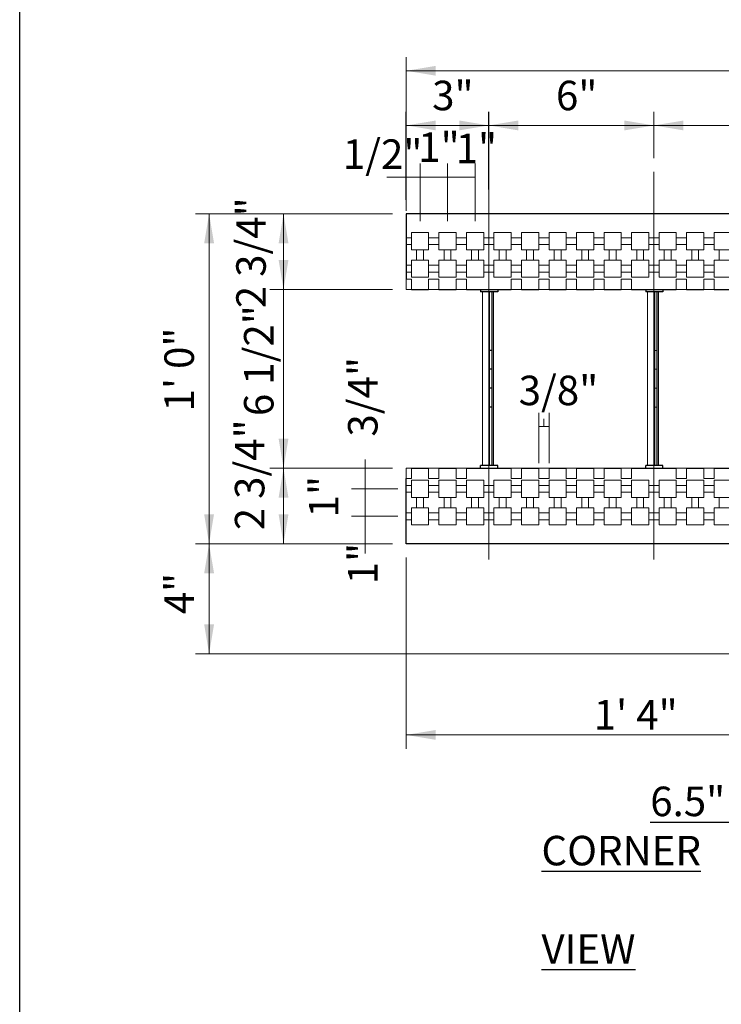
# Model space of a CAD drawing. Extents: x 0 to 219, y -8 to 280.
# Drawn here: x 0 to 57, y 156 to 235 of the extents above; entities that cross this region are included whole.
import ezdxf

# ---------------------------------------------------------------- set-up
doc = ezdxf.new("R2010")
doc.units = 0
doc.header["$LTSCALE"] = 10
doc.header["$MEASUREMENT"] = 0
doc.linetypes.add('CUSTOM-22-5-4-5', pattern=[35.639999, 4.14, -1.8, 4.14, -1.8, 4.14, -1.8, 4.14, -1.8, 4.14, -1.8, 4.14, -1.8])
for name, color, linetype in [('5099-LOGO$0$CADdetails-7-VERYFINE', 7, 'CONTINUOUS'), ('CADdetails-1-FINE', 1, 'CONTINUOUS'), ('CADdetails-11-VERYFINE', 11, 'CONTINUOUS'), ('CADdetails-2-FINELIGHT', 2, 'CONTINUOUS'), ('CADdetails-7-VERYFINE', 7, 'CONTINUOUS'), ('CADdetails-9-EXTRAFINE', 9, 'CONTINUOUS')]:
    doc.layers.add(name, color=color, linetype=linetype)
doc.styles.add('CADdetails-DIMENSIONS', font='ARIALN.TTF', dxfattribs={"height": 2.38})
doc.styles.add('CADdetails-NOTES', font='ARIALN.TTF', dxfattribs={"height": 2.38})

# ---------------------------------------------------------------- blocks, each defined once
blk = doc.blocks.new('5099-LOGO')
at = {"layer": '5099-LOGO$0$CADdetails-7-VERYFINE'}
blk.add_lwpolyline([(0, 0), (0, 280), (216, 280), (216, 0)], close=True, dxfattribs=at)

msp = doc.modelspace()

# ---------------------------------------------------------------- linework, layer by layer
at = {"layer": 'CADdetails-11-VERYFINE', "linetype": 'Continuous', "lineweight": 25}
for p, q in [((31.174, 219.287, 0), (31.174, 214.017, 0)), ((93.305, 219.287, 0), (31.174, 219.287, 0)), ((31.59, 213.185, 0), (32.977, 213.185, 0)), ((33.809, 213.185, 0), (35.196, 213.185, 0)), ((36.028, 213.185, 0), (39.634, 213.185, 0)), ((40.466, 213.185, 0), (41.853, 213.185, 0)), ((42.685, 213.185, 0), (44.072, 213.185, 0)), ((44.904, 213.185, 0), (46.291, 213.185, 0)), ((47.123, 213.185, 0), (48.51, 213.185, 0)), ((49.342, 213.185, 0), (52.948, 213.185, 0)), ((53.78, 213.185, 0), (55.167, 213.185, 0)), ((55.999, 213.185, 0), (57.385, 213.185, 0)), ((38.074, 208.262, 0), (37.866, 208.262, 0)), ((38.074, 206.737, 0), (37.866, 206.737, 0)), ((38.074, 205.211, 0), (37.866, 205.211, 0)), ((38.074, 203.685, 0), (37.866, 203.685, 0)), ((31.59, 198.762, 0), (32.977, 198.762, 0)), ((33.809, 198.762, 0), (35.196, 198.762, 0)), ((36.028, 198.762, 0), (39.634, 198.762, 0)), ((40.466, 198.762, 0), (41.853, 198.762, 0)), ((42.685, 198.762, 0), (44.072, 198.762, 0)), ((44.904, 198.762, 0), (46.291, 198.762, 0)), ((47.123, 198.762, 0), (48.51, 198.762, 0)), ((49.342, 198.762, 0), (52.948, 198.762, 0)), ((53.78, 198.762, 0), (55.167, 198.762, 0)), ((55.999, 198.762, 0), (57.385, 198.762, 0)), ((31.174, 192.66, 0), (31.174, 197.93, 0)), ((66.677, 192.66, 0), (31.174, 192.66, 0))]:
    msp.add_line(p, q, dxfattribs=at)
at = {"layer": 'CADdetails-11-VERYFINE', "linetype": 'Continuous', "lineweight": 5}
for p, q in [((31.59, 216.375, 0), (31.59, 217.762, 0)), ((31.59, 217.762, 0), (32.977, 217.762, 0)), ((32.977, 216.375, 0), (32.977, 217.762, 0)), ((33.809, 216.375, 0), (33.809, 217.762, 0)), ((33.809, 217.762, 0), (35.196, 217.762, 0)), ((35.196, 216.375, 0), (35.196, 217.762, 0)), ((36.028, 216.375, 0), (36.028, 217.762, 0)), ((36.028, 217.762, 0), (37.415, 217.762, 0)), ((37.415, 216.375, 0), (37.415, 217.762, 0)), ((38.247, 216.375, 0), (38.247, 217.762, 0)), ((38.247, 217.762, 0), (39.634, 217.762, 0)), ((39.634, 216.375, 0), (39.634, 217.762, 0)), ((40.466, 216.375, 0), (40.466, 217.762, 0)), ((40.466, 217.762, 0), (41.853, 217.762, 0)), ((41.853, 216.375, 0), (41.853, 217.762, 0)), ((42.685, 216.375, 0), (42.685, 217.762, 0)), ((42.685, 217.762, 0), (44.072, 217.762, 0)), ((44.072, 216.375, 0), (44.072, 217.762, 0)), ((44.904, 216.375, 0), (44.904, 217.762, 0)), ((44.904, 217.762, 0), (46.291, 217.762, 0)), ((46.291, 216.375, 0), (46.291, 217.762, 0)), ((47.123, 216.375, 0), (47.123, 217.762, 0)), ((47.123, 217.762, 0), (48.51, 217.762, 0)), ((48.51, 216.375, 0), (48.51, 217.762, 0)), ((49.342, 216.375, 0), (49.342, 217.762, 0)), ((49.342, 217.762, 0), (50.729, 217.762, 0)), ((50.729, 216.375, 0), (50.729, 217.762, 0)), ((51.561, 216.375, 0), (51.561, 217.762, 0)), ((51.561, 217.762, 0), (52.948, 217.762, 0)), ((52.948, 216.375, 0), (52.948, 217.762, 0)), ((53.78, 216.375, 0), (53.78, 217.762, 0)), ((53.78, 217.762, 0), (55.167, 217.762, 0)), ((55.167, 216.375, 0), (55.167, 217.762, 0)), ((55.999, 216.375, 0), (55.999, 217.762, 0)), ((55.999, 217.762, 0), (57.385, 217.762, 0)), ((31.174, 217.346, 0), (31.59, 217.346, 0)), ((32.977, 217.346, 0), (33.809, 217.346, 0)), ((35.196, 217.346, 0), (36.028, 217.346, 0)), ((37.415, 217.346, 0), (38.247, 217.346, 0)), ((39.634, 217.346, 0), (40.466, 217.346, 0)), ((41.853, 217.346, 0), (42.685, 217.346, 0)), ((44.072, 217.346, 0), (44.904, 217.346, 0)), ((46.291, 217.346, 0), (47.123, 217.346, 0)), ((48.51, 217.346, 0), (49.342, 217.346, 0)), ((50.729, 217.346, 0), (51.561, 217.346, 0)), ((52.948, 217.346, 0), (53.78, 217.346, 0)), ((55.167, 217.346, 0), (55.999, 217.346, 0)), ((31.174, 216.791, 0), (31.59, 216.791, 0)), ((31.59, 216.375, 0), (32.977, 216.375, 0)), ((32.006, 216.375, 0), (32.006, 215.543, 0)), ((32.561, 216.375, 0), (32.561, 215.543, 0)), ((32.977, 216.791, 0), (33.809, 216.791, 0)), ((33.809, 216.375, 0), (35.196, 216.375, 0)), ((34.225, 216.375, 0), (34.225, 215.543, 0)), ((34.78, 216.375, 0), (34.78, 215.543, 0)), ((35.196, 216.791, 0), (36.028, 216.791, 0)), ((36.028, 216.375, 0), (37.415, 216.375, 0)), ((36.444, 216.375, 0), (36.444, 215.543, 0)), ((36.999, 216.375, 0), (36.999, 215.543, 0)), ((37.415, 216.791, 0), (38.247, 216.791, 0)), ((38.247, 216.375, 0), (39.634, 216.375, 0)), ((38.663, 216.375, 0), (38.663, 215.543, 0)), ((39.218, 216.375, 0), (39.218, 215.543, 0)), ((39.634, 216.791, 0), (40.466, 216.791, 0)), ((40.466, 216.375, 0), (41.853, 216.375, 0)), ((40.882, 216.375, 0), (40.882, 215.543, 0)), ((41.437, 216.375, 0), (41.437, 215.543, 0)), ((41.853, 216.791, 0), (42.685, 216.791, 0)), ((42.685, 216.375, 0), (44.072, 216.375, 0)), ((43.101, 216.375, 0), (43.101, 215.543, 0)), ((43.656, 216.375, 0), (43.656, 215.543, 0)), ((44.072, 216.791, 0), (44.904, 216.791, 0)), ((44.904, 216.375, 0), (46.291, 216.375, 0)), ((45.32, 216.375, 0), (45.32, 215.543, 0)), ((45.875, 216.375, 0), (45.875, 215.543, 0)), ((46.291, 216.791, 0), (47.123, 216.791, 0)), ((47.123, 216.375, 0), (48.51, 216.375, 0)), ((47.539, 216.375, 0), (47.539, 215.543, 0)), ((48.094, 216.375, 0), (48.094, 215.543, 0)), ((48.51, 216.791, 0), (49.342, 216.791, 0)), ((49.342, 216.375, 0), (50.729, 216.375, 0)), ((49.758, 216.375, 0), (49.758, 215.543, 0)), ((50.313, 216.375, 0), (50.313, 215.543, 0)), ((50.729, 216.791, 0), (51.561, 216.791, 0)), ((51.561, 216.375, 0), (52.948, 216.375, 0)), ((51.977, 216.375, 0), (51.977, 215.543, 0)), ((52.532, 216.375, 0), (52.532, 215.543, 0)), ((52.948, 216.791, 0), (53.78, 216.791, 0)), ((53.78, 216.375, 0), (55.167, 216.375, 0)), ((54.196, 216.375, 0), (54.196, 215.543, 0)), ((54.75, 216.375, 0), (54.75, 215.543, 0)), ((55.167, 216.791, 0), (55.999, 216.791, 0)), ((55.999, 216.375, 0), (57.385, 216.375, 0)), ((56.415, 216.375, 0), (56.415, 215.543, 0)), ((31.59, 214.156, 0), (31.59, 215.543, 0)), ((31.59, 215.543, 0), (32.977, 215.543, 0)), ((32.977, 214.156, 0), (32.977, 215.543, 0)), ((33.809, 214.156, 0), (33.809, 215.543, 0)), ((33.809, 215.543, 0), (35.196, 215.543, 0)), ((35.196, 214.156, 0), (35.196, 215.543, 0)), ((36.028, 214.156, 0), (36.028, 215.543, 0)), ((36.028, 215.543, 0), (37.415, 215.543, 0)), ((37.415, 214.156, 0), (37.415, 215.543, 0)), ((38.247, 214.156, 0), (38.247, 215.543, 0)), ((38.247, 215.543, 0), (39.634, 215.543, 0)), ((39.634, 214.156, 0), (39.634, 215.543, 0)), ((40.466, 214.156, 0), (40.466, 215.543, 0)), ((40.466, 215.543, 0), (41.853, 215.543, 0)), ((41.853, 214.156, 0), (41.853, 215.543, 0)), ((42.685, 214.156, 0), (42.685, 215.543, 0)), ((42.685, 215.543, 0), (44.072, 215.543, 0)), ((44.072, 214.156, 0), (44.072, 215.543, 0)), ((44.904, 214.156, 0), (44.904, 215.543, 0)), ((44.904, 215.543, 0), (46.291, 215.543, 0)), ((46.291, 214.156, 0), (46.291, 215.543, 0)), ((47.123, 214.156, 0), (47.123, 215.543, 0)), ((47.123, 215.543, 0), (48.51, 215.543, 0)), ((48.51, 214.156, 0), (48.51, 215.543, 0)), ((49.342, 214.156, 0), (49.342, 215.543, 0)), ((49.342, 215.543, 0), (50.729, 215.543, 0)), ((50.729, 214.156, 0), (50.729, 215.543, 0)), ((51.561, 214.156, 0), (51.561, 215.543, 0)), ((51.561, 215.543, 0), (52.948, 215.543, 0)), ((52.948, 214.156, 0), (52.948, 215.543, 0)), ((53.78, 214.156, 0), (53.78, 215.543, 0)), ((53.78, 215.543, 0), (55.167, 215.543, 0)), ((55.167, 214.156, 0), (55.167, 215.543, 0)), ((55.999, 214.156, 0), (55.999, 215.543, 0)), ((55.999, 215.543, 0), (57.385, 215.543, 0)), ((31.174, 215.127, 0), (31.59, 215.127, 0)), ((31.174, 214.572, 0), (31.59, 214.572, 0)), ((32.977, 215.127, 0), (33.809, 215.127, 0)), ((32.977, 214.572, 0), (33.809, 214.572, 0)), ((35.196, 215.127, 0), (36.028, 215.127, 0)), ((35.196, 214.572, 0), (36.028, 214.572, 0)), ((37.415, 215.127, 0), (38.247, 215.127, 0)), ((37.415, 214.572, 0), (38.247, 214.572, 0)), ((39.634, 215.127, 0), (40.466, 215.127, 0)), ((39.634, 214.572, 0), (40.466, 214.572, 0)), ((41.853, 215.127, 0), (42.685, 215.127, 0)), ((41.853, 214.572, 0), (42.685, 214.572, 0)), ((44.072, 215.127, 0), (44.904, 215.127, 0)), ((44.072, 214.572, 0), (44.904, 214.572, 0)), ((46.291, 215.127, 0), (47.123, 215.127, 0)), ((46.291, 214.572, 0), (47.123, 214.572, 0)), ((48.51, 215.127, 0), (49.342, 215.127, 0)), ((48.51, 214.572, 0), (49.342, 214.572, 0)), ((50.729, 215.127, 0), (51.561, 215.127, 0)), ((50.729, 214.572, 0), (51.561, 214.572, 0)), ((52.948, 215.127, 0), (53.78, 215.127, 0)), ((52.948, 214.572, 0), (53.78, 214.572, 0)), ((55.167, 215.127, 0), (55.999, 215.127, 0)), ((55.167, 214.572, 0), (55.999, 214.572, 0)), ((31.174, 213.185, 0), (31.174, 214.017, 0)), ((31.59, 214.156, 0), (32.977, 214.156, 0)), ((33.809, 214.156, 0), (35.196, 214.156, 0)), ((36.028, 214.156, 0), (37.415, 214.156, 0)), ((38.247, 214.156, 0), (39.634, 214.156, 0)), ((40.466, 214.156, 0), (41.853, 214.156, 0)), ((42.685, 214.156, 0), (44.072, 214.156, 0)), ((44.904, 214.156, 0), (46.291, 214.156, 0)), ((47.123, 214.156, 0), (48.51, 214.156, 0)), ((49.342, 214.156, 0), (50.729, 214.156, 0)), ((51.561, 214.156, 0), (52.948, 214.156, 0)), ((53.78, 214.156, 0), (55.167, 214.156, 0)), ((55.999, 214.156, 0), (57.385, 214.156, 0)), ((81.643, 213.185, 0), (31.174, 213.185, 0)), ((31.174, 198.762, 0), (31.174, 197.93, 0)), ((31.174, 198.762, 0), (70.741, 198.762, 0)), ((31.59, 197.791, 0), (31.59, 196.404, 0)), ((31.59, 197.791, 0), (32.977, 197.791, 0)), ((32.977, 197.791, 0), (32.977, 196.404, 0)), ((33.809, 197.791, 0), (33.809, 196.404, 0)), ((33.809, 197.791, 0), (35.196, 197.791, 0)), ((35.196, 197.791, 0), (35.196, 196.404, 0)), ((36.028, 197.791, 0), (36.028, 196.404, 0)), ((36.028, 197.791, 0), (37.415, 197.791, 0)), ((37.415, 197.791, 0), (37.415, 196.404, 0)), ((38.247, 197.791, 0), (38.247, 196.404, 0)), ((38.247, 197.791, 0), (39.634, 197.791, 0)), ((39.634, 197.791, 0), (39.634, 196.404, 0)), ((40.466, 197.791, 0), (40.466, 196.404, 0)), ((40.466, 197.791, 0), (41.853, 197.791, 0)), ((41.853, 197.791, 0), (41.853, 196.404, 0)), ((42.685, 197.791, 0), (42.685, 196.404, 0)), ((42.685, 197.791, 0), (44.072, 197.791, 0)), ((44.072, 197.791, 0), (44.072, 196.404, 0)), ((44.904, 197.791, 0), (44.904, 196.404, 0)), ((44.904, 197.791, 0), (46.291, 197.791, 0)), ((46.291, 197.791, 0), (46.291, 196.404, 0)), ((47.123, 197.791, 0), (47.123, 196.404, 0)), ((47.123, 197.791, 0), (48.51, 197.791, 0)), ((48.51, 197.791, 0), (48.51, 196.404, 0)), ((49.342, 197.791, 0), (49.342, 196.404, 0)), ((49.342, 197.791, 0), (50.729, 197.791, 0)), ((50.729, 197.791, 0), (50.729, 196.404, 0)), ((51.561, 197.791, 0), (51.561, 196.404, 0)), ((51.561, 197.791, 0), (52.948, 197.791, 0)), ((52.948, 197.791, 0), (52.948, 196.404, 0)), ((53.78, 197.791, 0), (53.78, 196.404, 0)), ((53.78, 197.791, 0), (55.167, 197.791, 0)), ((55.167, 197.791, 0), (55.167, 196.404, 0)), ((55.999, 197.791, 0), (55.999, 196.404, 0)), ((55.999, 197.791, 0), (57.385, 197.791, 0)), ((31.174, 197.375, 0), (31.59, 197.375, 0)), ((32.977, 197.375, 0), (33.809, 197.375, 0)), ((35.196, 197.375, 0), (36.028, 197.375, 0)), ((37.415, 197.375, 0), (38.247, 197.375, 0)), ((39.634, 197.375, 0), (40.466, 197.375, 0)), ((41.853, 197.375, 0), (42.685, 197.375, 0)), ((44.072, 197.375, 0), (44.904, 197.375, 0)), ((46.291, 197.375, 0), (47.123, 197.375, 0)), ((48.51, 197.375, 0), (49.342, 197.375, 0)), ((50.729, 197.375, 0), (51.561, 197.375, 0)), ((52.948, 197.375, 0), (53.78, 197.375, 0)), ((55.167, 197.375, 0), (55.999, 197.375, 0)), ((31.174, 196.821, 0), (31.59, 196.821, 0)), ((31.59, 196.404, 0), (32.977, 196.404, 0)), ((32.006, 195.572, 0), (32.006, 196.404, 0)), ((32.561, 195.572, 0), (32.561, 196.404, 0)), ((32.977, 196.821, 0), (33.809, 196.821, 0)), ((33.809, 196.404, 0), (35.196, 196.404, 0)), ((34.225, 195.572, 0), (34.225, 196.404, 0)), ((34.78, 195.572, 0), (34.78, 196.404, 0)), ((35.196, 196.821, 0), (36.028, 196.821, 0)), ((36.028, 196.404, 0), (37.415, 196.404, 0)), ((36.444, 195.572, 0), (36.444, 196.404, 0)), ((36.999, 195.572, 0), (36.999, 196.404, 0)), ((37.415, 196.821, 0), (38.247, 196.821, 0)), ((38.247, 196.404, 0), (39.634, 196.404, 0)), ((38.663, 195.572, 0), (38.663, 196.404, 0)), ((39.218, 195.572, 0), (39.218, 196.404, 0)), ((39.634, 196.821, 0), (40.466, 196.821, 0)), ((40.466, 196.404, 0), (41.853, 196.404, 0)), ((40.882, 195.572, 0), (40.882, 196.404, 0)), ((41.437, 195.572, 0), (41.437, 196.404, 0)), ((41.853, 196.821, 0), (42.685, 196.821, 0)), ((42.685, 196.404, 0), (44.072, 196.404, 0)), ((43.101, 195.572, 0), (43.101, 196.404, 0)), ((43.656, 195.572, 0), (43.656, 196.404, 0)), ((44.072, 196.821, 0), (44.904, 196.821, 0)), ((44.904, 196.404, 0), (46.291, 196.404, 0)), ((45.32, 195.572, 0), (45.32, 196.404, 0)), ((45.875, 195.572, 0), (45.875, 196.404, 0)), ((46.291, 196.821, 0), (47.123, 196.821, 0)), ((47.123, 196.404, 0), (48.51, 196.404, 0)), ((47.539, 195.572, 0), (47.539, 196.404, 0)), ((48.094, 195.572, 0), (48.094, 196.404, 0)), ((48.51, 196.821, 0), (49.342, 196.821, 0)), ((49.342, 196.404, 0), (50.729, 196.404, 0)), ((49.758, 195.572, 0), (49.758, 196.404, 0)), ((50.313, 195.572, 0), (50.313, 196.404, 0)), ((50.729, 196.821, 0), (51.561, 196.821, 0)), ((51.561, 196.404, 0), (52.948, 196.404, 0)), ((51.977, 195.572, 0), (51.977, 196.404, 0)), ((52.532, 195.572, 0), (52.532, 196.404, 0)), ((52.948, 196.821, 0), (53.78, 196.821, 0)), ((53.78, 196.404, 0), (55.167, 196.404, 0)), ((54.196, 195.572, 0), (54.196, 196.404, 0)), ((54.75, 195.572, 0), (54.75, 196.404, 0)), ((55.167, 196.821, 0), (55.999, 196.821, 0)), ((55.999, 196.404, 0), (57.385, 196.404, 0)), ((56.415, 195.572, 0), (56.415, 196.404, 0)), ((31.59, 195.572, 0), (31.59, 194.186, 0)), ((31.59, 195.572, 0), (32.977, 195.572, 0)), ((32.977, 195.572, 0), (32.977, 194.186, 0)), ((33.809, 195.572, 0), (33.809, 194.186, 0)), ((33.809, 195.572, 0), (35.196, 195.572, 0)), ((35.196, 195.572, 0), (35.196, 194.186, 0)), ((36.028, 195.572, 0), (36.028, 194.186, 0)), ((36.028, 195.572, 0), (37.415, 195.572, 0)), ((37.415, 195.572, 0), (37.415, 194.186, 0)), ((38.247, 195.572, 0), (38.247, 194.186, 0)), ((38.247, 195.572, 0), (39.634, 195.572, 0)), ((39.634, 195.572, 0), (39.634, 194.186, 0)), ((40.466, 195.572, 0), (40.466, 194.186, 0)), ((40.466, 195.572, 0), (41.853, 195.572, 0)), ((41.853, 195.572, 0), (41.853, 194.186, 0)), ((42.685, 195.572, 0), (42.685, 194.186, 0)), ((42.685, 195.572, 0), (44.072, 195.572, 0)), ((44.072, 195.572, 0), (44.072, 194.186, 0)), ((44.904, 195.572, 0), (44.904, 194.186, 0)), ((44.904, 195.572, 0), (46.291, 195.572, 0)), ((46.291, 195.572, 0), (46.291, 194.186, 0)), ((47.123, 195.572, 0), (47.123, 194.186, 0)), ((47.123, 195.572, 0), (48.51, 195.572, 0)), ((48.51, 195.572, 0), (48.51, 194.186, 0)), ((49.342, 195.572, 0), (49.342, 194.186, 0)), ((49.342, 195.572, 0), (50.729, 195.572, 0)), ((50.729, 195.572, 0), (50.729, 194.186, 0)), ((51.561, 195.572, 0), (51.561, 194.186, 0)), ((51.561, 195.572, 0), (52.948, 195.572, 0)), ((52.948, 195.572, 0), (52.948, 194.186, 0)), ((53.78, 195.572, 0), (53.78, 194.186, 0)), ((53.78, 195.572, 0), (55.167, 195.572, 0)), ((55.167, 195.572, 0), (55.167, 194.186, 0)), ((55.999, 195.572, 0), (55.999, 194.186, 0)), ((55.999, 195.572, 0), (57.385, 195.572, 0)), ((31.174, 195.156, 0), (31.59, 195.156, 0)), ((31.174, 194.602, 0), (31.59, 194.602, 0)), ((32.977, 195.156, 0), (33.809, 195.156, 0)), ((32.977, 194.602, 0), (33.809, 194.602, 0)), ((35.196, 195.156, 0), (36.028, 195.156, 0)), ((35.196, 194.602, 0), (36.028, 194.602, 0)), ((37.415, 195.156, 0), (38.247, 195.156, 0)), ((37.415, 194.602, 0), (38.247, 194.602, 0)), ((39.634, 195.156, 0), (40.466, 195.156, 0)), ((39.634, 194.602, 0), (40.466, 194.602, 0)), ((41.853, 195.156, 0), (42.685, 195.156, 0)), ((41.853, 194.602, 0), (42.685, 194.602, 0)), ((44.072, 195.156, 0), (44.904, 195.156, 0)), ((44.072, 194.602, 0), (44.904, 194.602, 0)), ((46.291, 195.156, 0), (47.123, 195.156, 0)), ((46.291, 194.602, 0), (47.123, 194.602, 0)), ((48.51, 195.156, 0), (49.342, 195.156, 0)), ((48.51, 194.602, 0), (49.342, 194.602, 0)), ((50.729, 195.156, 0), (51.561, 195.156, 0)), ((50.729, 194.602, 0), (51.561, 194.602, 0)), ((52.948, 195.156, 0), (53.78, 195.156, 0)), ((52.948, 194.602, 0), (53.78, 194.602, 0)), ((55.167, 195.156, 0), (55.999, 195.156, 0)), ((55.167, 194.602, 0), (55.999, 194.602, 0)), ((31.59, 194.186, 0), (32.977, 194.186, 0)), ((33.809, 194.186, 0), (35.196, 194.186, 0)), ((36.028, 194.186, 0), (37.415, 194.186, 0)), ((38.247, 194.186, 0), (39.634, 194.186, 0)), ((40.466, 194.186, 0), (41.853, 194.186, 0)), ((42.685, 194.186, 0), (44.072, 194.186, 0)), ((44.904, 194.186, 0), (46.291, 194.186, 0)), ((47.123, 194.186, 0), (48.51, 194.186, 0)), ((49.342, 194.186, 0), (50.729, 194.186, 0)), ((51.561, 194.186, 0), (52.948, 194.186, 0)), ((53.78, 194.186, 0), (55.167, 194.186, 0)), ((55.999, 194.186, 0), (57.385, 194.186, 0))]:
    msp.add_line(p, q, dxfattribs=at)
at = {"layer": 'CADdetails-11-VERYFINE', "linetype": 'Continuous', "lineweight": 15}
for p, q in [((31.59, 214.017, 0), (31.174, 214.017, 0)), ((31.59, 214.017, 0), (31.59, 213.185, 0)), ((33.809, 214.017, 0), (32.977, 214.017, 0)), ((32.977, 214.017, 0), (32.977, 213.185, 0)), ((33.809, 214.017, 0), (33.809, 213.185, 0)), ((36.028, 214.017, 0), (35.196, 214.017, 0)), ((35.196, 214.017, 0), (35.196, 213.185, 0)), ((36.028, 214.017, 0), (36.028, 213.185, 0)), ((40.466, 214.017, 0), (39.634, 214.017, 0)), ((39.634, 214.017, 0), (39.634, 213.185, 0)), ((40.466, 214.017, 0), (40.466, 213.185, 0)), ((42.685, 214.017, 0), (41.853, 214.017, 0)), ((41.853, 214.017, 0), (41.853, 213.185, 0)), ((42.685, 214.017, 0), (42.685, 213.185, 0)), ((44.904, 214.017, 0), (44.072, 214.017, 0)), ((44.072, 214.017, 0), (44.072, 213.185, 0)), ((44.904, 214.017, 0), (44.904, 213.185, 0)), ((47.123, 214.017, 0), (46.291, 214.017, 0)), ((46.291, 214.017, 0), (46.291, 213.185, 0)), ((47.123, 214.017, 0), (47.123, 213.185, 0)), ((49.342, 214.017, 0), (48.51, 214.017, 0)), ((48.51, 214.017, 0), (48.51, 213.185, 0)), ((49.342, 214.017, 0), (49.342, 213.185, 0)), ((53.78, 214.017, 0), (52.948, 214.017, 0)), ((52.948, 214.017, 0), (52.948, 213.185, 0)), ((53.78, 214.017, 0), (53.78, 213.185, 0)), ((55.999, 214.017, 0), (55.167, 214.017, 0)), ((55.167, 214.017, 0), (55.167, 213.185, 0)), ((55.999, 214.017, 0), (55.999, 213.185, 0)), ((51.388, 208.262, 0), (51.18, 208.262, 0)), ((51.388, 206.737, 0), (51.18, 206.737, 0)), ((51.388, 205.211, 0), (51.18, 205.211, 0)), ((51.388, 203.685, 0), (51.18, 203.685, 0)), ((31.59, 197.93, 0), (31.59, 198.762, 0)), ((32.977, 197.93, 0), (32.977, 198.762, 0)), ((33.809, 197.93, 0), (33.809, 198.762, 0)), ((35.196, 197.93, 0), (35.196, 198.762, 0)), ((36.028, 197.93, 0), (36.028, 198.762, 0)), ((39.634, 197.93, 0), (39.634, 198.762, 0)), ((40.466, 197.93, 0), (40.466, 198.762, 0)), ((41.853, 197.93, 0), (41.853, 198.762, 0)), ((42.685, 197.93, 0), (42.685, 198.762, 0)), ((44.072, 197.93, 0), (44.072, 198.762, 0)), ((44.904, 197.93, 0), (44.904, 198.762, 0)), ((46.291, 197.93, 0), (46.291, 198.762, 0)), ((47.123, 197.93, 0), (47.123, 198.762, 0)), ((48.51, 197.93, 0), (48.51, 198.762, 0)), ((49.342, 197.93, 0), (49.342, 198.762, 0)), ((52.948, 197.93, 0), (52.948, 198.762, 0)), ((53.78, 197.93, 0), (53.78, 198.762, 0)), ((55.167, 197.93, 0), (55.167, 198.762, 0)), ((55.999, 197.93, 0), (55.999, 198.762, 0)), ((31.59, 197.93, 0), (31.174, 197.93, 0)), ((33.809, 197.93, 0), (32.977, 197.93, 0)), ((36.028, 197.93, 0), (35.196, 197.93, 0)), ((40.466, 197.93, 0), (39.634, 197.93, 0)), ((42.685, 197.93, 0), (41.853, 197.93, 0)), ((44.904, 197.93, 0), (44.072, 197.93, 0)), ((47.123, 197.93, 0), (46.291, 197.93, 0)), ((49.342, 197.93, 0), (48.51, 197.93, 0)), ((53.78, 197.93, 0), (52.948, 197.93, 0)), ((55.999, 197.93, 0), (55.167, 197.93, 0))]:
    msp.add_line(p, q, dxfattribs=at)
at = {"layer": 'CADdetails-7-VERYFINE', "linetype": 'Continuous', "lineweight": 0}
for p, q in [((31.174, 220.397, 0), (31.174, 231.923, 0)), ((31.174, 230.814, 0), (93.305, 230.814, 0)), ((37.831, 223.766, 0), (37.831, 227.516, 0)), ((51.145, 223.766, 0), (51.145, 227.516, 0)), ((51.145, 223.766, 0), (51.145, 227.516, 0)), ((31.174, 226.406, 0), (37.831, 226.406, 0)), ((37.831, 226.406, 0), (51.145, 226.406, 0)), ((51.145, 226.406, 0), (64.458, 226.406, 0)), ((31.174, 219.509, 0), (31.174, 223.347, 0)), ((32.284, 219.565, 0), (32.284, 223.347, 0)), ((32.284, 218.677, 0), (32.284, 223.347, 0)), ((34.503, 218.681, 0), (34.503, 223.347, 0)), ((34.503, 218.681, 0), (34.503, 223.347, 0)), ((36.722, 218.681, 0), (36.722, 223.347, 0)), ((31.729, 222.238, 0), (29.615, 222.238, 0)), ((31.174, 222.238, 0), (32.284, 222.238, 0)), ((32.284, 222.238, 0), (34.503, 222.238, 0)), ((34.503, 222.238, 0), (36.722, 222.238, 0)), ((30.065, 219.287, 0), (14.165, 219.287, 0)), ((15.274, 192.66), (15.274, 219.287)), ((30.065, 219.287, 0), (20.166, 219.287, 0)), ((21.275, 213.185), (21.275, 219.287)), ((30.065, 213.185), (20.166, 213.185)), ((30.065, 213.185), (20.166, 213.185)), ((21.275, 198.762), (21.275, 213.185)), ((41.853, 199.161, 0), (41.853, 203.227, 0)), ((42.269, 202.117, 0), (42.269, 202.732, 0)), ((42.685, 199.161, 0), (42.685, 203.227, 0)), ((41.853, 202.117, 0), (42.685, 202.117, 0)), ((27.864, 197.93), (27.864, 199.468)), ((30.065, 198.762), (20.166, 198.762)), ((30.065, 198.762), (20.166, 198.762)), ((21.275, 192.66), (21.275, 198.762)), ((30.065, 198.762), (26.755, 198.762)), ((27.864, 197.098), (27.864, 198.762)), ((30.481, 197.098), (26.755, 197.098)), ((30.481, 197.098), (26.755, 197.098)), ((27.864, 194.879), (27.864, 197.098)), ((30.481, 194.879), (26.755, 194.879)), ((30.481, 194.879), (26.755, 194.879)), ((27.864, 192.66), (27.864, 194.879)), ((27.864, 193.769), (27.864, 191.878)), ((29.727, 192.66), (14.165, 192.66)), ((30.065, 192.66), (14.165, 192.66)), ((15.274, 183.784), (15.274, 192.66)), ((30.065, 192.66), (20.166, 192.66)), ((30.065, 192.66), (26.755, 192.66)), ((31.174, 191.551, 0), (31.174, 176.136, 0)), ((65.568, 183.784), (14.165, 183.784)), ((31.174, 177.245, 0), (66.677, 177.245, 0))]:
    msp.add_line(p, q, dxfattribs=at)
at = {"layer": 'CADdetails-7-VERYFINE', "lineweight": 0}
for p, q in [((33.554, 230.814, 0), (35.934, 230.814, 0)), ((35.451, 226.406, 0), (33.071, 226.406, 0)), ((33.554, 226.406, 0), (35.934, 226.406, 0)), ((40.211, 226.406, 0), (42.591, 226.406, 0)), ((48.765, 226.406, 0), (46.385, 226.406, 0)), ((53.525, 226.406, 0), (55.905, 226.406, 0)), ((21.275, 215.565), (21.275, 217.945)), ((15.274, 216.907), (15.274, 214.527)), ((21.275, 201.142), (21.275, 203.522)), ((15.274, 195.04), (15.274, 197.42)), ((21.275, 195.04), (21.275, 197.42)), ((15.274, 186.164), (15.274, 188.544)), ((33.554, 177.245, 0), (35.934, 177.245, 0))]:
    msp.add_line(p, q, dxfattribs=at)
at = {"layer": 'CADdetails-7-VERYFINE', "linetype": 'Continuous', "lineweight": 25}
for p, q in [((31.174, 220.397, 0), (31.174, 227.516, 0)), ((37.831, 221.247, 0), (37.831, 227.516, 0))]:
    msp.add_line(p, q, dxfattribs=at)
at = {"layer": 'CADdetails-7-VERYFINE'}
for points in [[(33.554, 231.21, 0), (33.554, 230.417, 0), (31.174, 230.814, 0)], [(33.554, 226.803, 0), (33.554, 226.009, 0), (31.174, 226.406, 0)], [(35.451, 226.803, 0), (35.451, 226.009, 0), (37.831, 226.406, 0)], [(40.211, 226.803, 0), (40.211, 226.009, 0), (37.831, 226.406, 0)], [(48.765, 226.803, 0), (48.765, 226.009, 0), (51.145, 226.406, 0)], [(53.525, 226.803, 0), (53.525, 226.009, 0), (51.145, 226.406, 0)], [(14.877, 216.907, 0), (15.671, 216.907, 0), (15.274, 219.287, 0)], [(20.879, 216.907, 0), (21.672, 216.907, 0), (21.275, 219.287, 0)], [(20.879, 215.565), (21.672, 215.565), (21.275, 213.185)], [(20.879, 201.142), (21.672, 201.142), (21.275, 198.762)], [(20.879, 196.382), (21.672, 196.382), (21.275, 198.762)], [(14.877, 195.04), (15.671, 195.04), (15.274, 192.66)], [(20.879, 195.04), (21.672, 195.04), (21.275, 192.66)], [(14.877, 190.28), (15.671, 190.28), (15.274, 192.66)], [(14.877, 186.164), (15.671, 186.164), (15.274, 183.784)], [(33.554, 177.642, 0), (33.554, 176.849, 0), (31.174, 177.245, 0)]]:
    msp.add_solid(points, dxfattribs=at)
at = {"layer": 'CADdetails-9-EXTRAFINE', "linetype": 'CUSTOM-22-5-4-5', "lineweight": 15}
for p, q in [((37.831, 222.656, 0), (37.831, 191.569, 0)), ((37.831, 191.392, 0), (37.831, 222.48, 0)), ((51.145, 222.656, 0), (51.145, 191.569, 0)), ((51.145, 191.392, 0), (51.145, 222.48, 0))]:
    msp.add_line(p, q, dxfattribs=at)
at = {"layer": 'CADdetails-9-EXTRAFINE', "linetype": 'Continuous', "lineweight": 25}
for p, q in [((37.172, 213.185, 0), (37.172, 212.977, 0)), ((38.559, 212.977, 0), (37.172, 212.977, 0)), ((37.866, 212.977, 0), (37.866, 198.97, 0)), ((38.074, 212.977, 0), (38.074, 198.97, 0)), ((38.559, 213.185, 0), (38.559, 212.977, 0)), ((50.486, 213.185, 0), (50.486, 212.977, 0)), ((51.873, 212.977, 0), (50.486, 212.977, 0)), ((51.18, 212.977, 0), (51.18, 198.97, 0)), ((51.388, 212.977, 0), (51.388, 198.97, 0)), ((51.873, 213.185, 0), (51.873, 212.977, 0)), ((38.559, 198.97, 0), (37.172, 198.97, 0)), ((37.172, 198.762, 0), (37.172, 198.97, 0)), ((38.559, 198.762, 0), (38.559, 198.97, 0)), ((51.873, 198.97, 0), (50.486, 198.97, 0)), ((50.486, 198.762, 0), (50.486, 198.97, 0)), ((51.873, 198.762, 0), (51.873, 198.97, 0))]:
    msp.add_line(p, q, dxfattribs=at)
at = {"layer": 'CADdetails-9-EXTRAFINE', "linetype": 'Continuous', "lineweight": 5}
for p, q in [((37.311, 212.977, 0), (37.311, 198.97, 0)), ((38.213, 212.977, 0), (38.213, 198.97, 0)), ((50.625, 212.977, 0), (50.625, 198.97, 0)), ((51.526, 212.977, 0), (51.526, 198.97, 0))]:
    msp.add_line(p, q, dxfattribs=at)

# ---------------------------------------------------------------- block references
at = {"layer": 'CADdetails-1-FINE'}
msp.add_blockref('5099-LOGO', (0, 0), dxfattribs=at)

# ---------------------------------------------------------------- texts
at = {"layer": 'CADdetails-2-FINELIGHT', "insert": (42.075, 173.073), "char_height": 2.38, "width": 39.68644, "attachment_point": 1, "style": 'CADdetails-NOTES'}
msp.add_mtext('\\pi3.6865;{\\L6.5" BLOCK 90° CORNER\\P\\pi13.224;TOP VIEW}', dxfattribs=at)
at = {"layer": 'CADdetails-7-VERYFINE', "linetype": 'Continuous', "lineweight": 0, "style": 'CADdetails-DIMENSIONS'}
for s, p in [('3"', (33.261, 227.632, 0)), ('6"', (43.246, 227.632, 0)), ('1"', (32.139, 223.469, 0)), ('1"', (35.159, 223.363, 0)), (' 1/2"', (25.333, 222.903, 0)), (' 3/8"', (39.512, 203.842, 0)), ('1\' 4"', (46.288, 177.68, 0))]:
    msp.add_text(s, height=2.38, dxfattribs=at).set_placement(p)
for s, p in [('2 3/4"', (19.844, 211.663)), ('6 1/2"', (20.467, 202.964)), ('1\' 0"', (14.048, 203.336)), (' 3/4"', (28.857, 200.583)), ('2 3/4"', (19.733, 193.753)), ('1"', (25.697, 194.791)), ('1"', (28.857, 189.4)), ('4"', (14.048, 186.98))]:
    msp.add_text(s, height=2.38, rotation=90, dxfattribs=at).set_placement(p)

doc.saveas('drawing.dxf')
